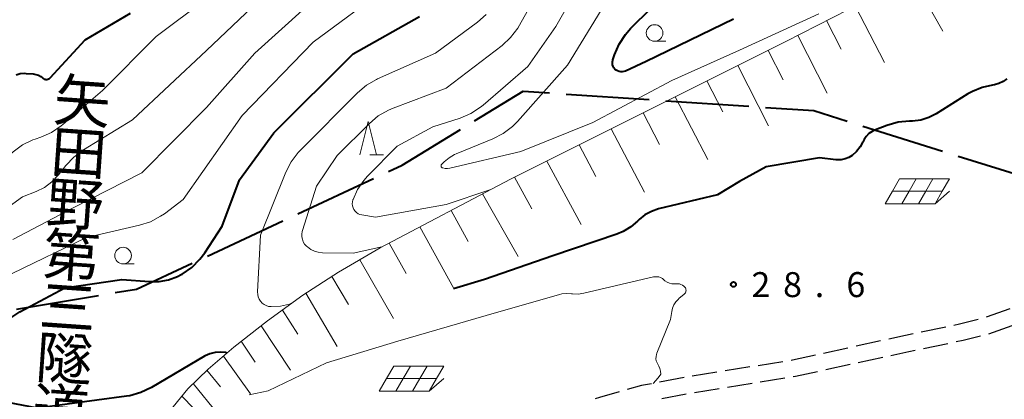
# Model space of a CAD drawing. Units: metres. Extents: x -68000 to -66975, y 36000 to 37500.
# Drawn here: x -67889 to -67741, y 36083 to 36140 of the extents above; entities that cross this region are included whole.
import ezdxf
from ezdxf.enums import TextEntityAlignment as Align

# ---------------------------------------------------------------- set-up
doc = ezdxf.new("R2010")
doc.units = ezdxf.units.M
for name, color, linetype, lineweight in [('110600_大字・町・丁目界', 7, 'Continuous', 40), ('210600_庭園路等', 7, 'Continuous', 30), ('610111_人工斜面(上)', 7, 'Continuous', 30), ('610199_人工斜面(ヒゲ)', 7, 'Continuous', 30), ('621700_太陽光発電設備', 7, 'Continuous', 13), ('633100_広葉樹林', 7, 'Continuous', 13), ('633200_針葉樹林', 7, 'Continuous', 13), ('710100_等高線(計曲線)', 7, 'Continuous', 40), ('710200_等高線(主曲線)', 7, 'Continuous', 13), ('731200_図化機測定による標高点', 7, 'Continuous', 40), ('812200_(注記)道路施設、坂、峠、ｲﾝﾀｰﾁｪﾝｼﾞ等', 7, 'Continuous', 40)]:
    doc.layers.add(name, color=color, linetype=linetype, lineweight=lineweight)
doc.styles.add('Style-Kanji V', font='MS Gothic.ttf')
doc.styles.add('Style-WORKING', font='MS Gothic.ttf')

msp = doc.modelspace()

# ---------------------------------------------------------------- linework, layer by layer
at = {"layer": '110600_大字・町・丁目界', "linetype": 'Continuous', "lineweight": 40}
for p, q in [((-67807.027, 36128.84), (-67794.554, 36128.008)), ((-67792.06, 36127.841), (-67779.588, 36127.009)), ((-67762.466, 36124.035), (-67750.542, 36120.284)), ((-67748.157, 36119.534), (-67736.233, 36115.784)), ((-67847.26, 36110.858), (-67835.931, 36116.14)), ((-67860.855, 36104.519), (-67849.526, 36109.801)), ((-67889.506, 36096.547), (-67877.177, 36098.609))]:
    msp.add_line(p, q, dxfattribs=at)
at = {"layer": '110600_大字・町・丁目界', "linetype": 'Continuous', "lineweight": 40, "flags": 128}
for points in [[(-67820.754, 36124.807), (-67813.47, 36129.27), (-67809.521, 36129.007)], [(-67777.093, 36126.843), (-67769.86, 36126.36), (-67764.851, 36124.785)], [(-67833.666, 36117.197), (-67831.6, 36118.16), (-67822.885, 36123.5)], [(-67874.711, 36099.021), (-67871.49, 36099.56), (-67863.121, 36103.462)]]:
    msp.add_lwpolyline(points, dxfattribs=at)
at = {"layer": '210600_庭園路等', "linetype": 'Continuous', "lineweight": 30}
for p, q in [((-67740.441, 36096.575), (-67743.974, 36095.318)), ((-67750.041, 36093.833), (-67753.713, 36093.072)), ((-67740.099, 36094.042), (-67743.632, 36092.784)), ((-67759.825, 36091.764), (-67763.488, 36090.963)), ((-67764.709, 36090.696), (-67768.373, 36089.895)), ((-67749.714, 36091.353), (-67753.385, 36090.586)), ((-67774.494, 36088.641), (-67778.197, 36088.049)), ((-67759.495, 36089.272), (-67763.159, 36088.471)), ((-67779.431, 36087.852), (-67783.134, 36087.26)), ((-67764.38, 36088.204), (-67768.044, 36087.404)), ((-67789.306, 36086.273), (-67792.989, 36085.569)), ((-67784.369, 36087.063), (-67788.072, 36086.471)), ((-67774.166, 36086.158), (-67777.869, 36085.565)), ((-67784.041, 36084.578), (-67787.744, 36083.985)), ((-67779.103, 36085.368), (-67782.806, 36084.775)), ((-67788.977, 36083.784), (-67792.661, 36083.081))]:
    msp.add_line(p, q, dxfattribs=at)
at = {"layer": '210600_庭園路等', "linetype": 'Continuous', "lineweight": 30, "flags": 128}
for points in [[(-67745.173, 36094.97), (-67747.98, 36094.26), (-67748.817, 36094.087)], [(-67754.937, 36092.819), (-67756.09, 36092.58), (-67758.603, 36092.031)], [(-67744.843, 36092.475), (-67747.43, 36091.83), (-67748.491, 36091.608)], [(-67754.609, 36090.331), (-67755.57, 36090.13), (-67758.274, 36089.539)], [(-67769.594, 36089.628), (-67773.06, 36088.87), (-67773.259, 36088.838)], [(-67769.265, 36087.137), (-67772.59, 36086.41), (-67772.932, 36086.355)], [(-67794.217, 36085.334), (-67795.7, 36085.05), (-67797.857, 36084.448)], [(-67799.062, 36084.112), (-67802.01, 36083.29), (-67802.666, 36083.08)]]:
    msp.add_lwpolyline(points, dxfattribs=at)
at = {"layer": '610111_人工斜面(上)', "linetype": 'Continuous', "lineweight": 13, "flags": 128}
msp.add_lwpolyline([(-67872.58, 36072.99), (-67867.11, 36080.53), (-67863.79, 36084.58), (-67860.76, 36087.54), (-67856.87, 36090.84), (-67851.81, 36094.79), (-67846.51, 36098.66), (-67841.19, 36102.11), (-67834.9, 36105.74), (-67815.36, 36116.07), (-67774.02, 36136.75), (-67759.93, 36144.02), (-67750.38, 36149.5), (-67744.77, 36153.47), (-67740.27, 36157.23)], dxfattribs=at)
at = {"layer": '610199_人工斜面(ヒゲ)', "linetype": 'Continuous', "lineweight": 13, "flags": 128}
for points in [[(-67755.25, 36146.71), (-67750.45, 36138.28)], [(-67763.65, 36142.11), (-67759.25, 36133.58)], [(-67767.93, 36139.89), (-67765.74, 36135.6)], [(-67772.26, 36137.66), (-67767.85, 36128.97)], [(-67776.69, 36135.41), (-67774.46, 36130.97)], [(-67781.24, 36133.14), (-67776.63, 36124.08)], [(-67785.88, 36130.82), (-67783.49, 36126.2)], [(-67790.64, 36128.44), (-67785.75, 36119)], [(-67795.43, 36126.04), (-67792.98, 36121.27)], [(-67800.25, 36123.63), (-67795.26, 36114.1)], [(-67805.07, 36121.22), (-67802.53, 36116.45)], [(-67809.92, 36118.79), (-67804.76, 36109.27)], [(-67814.78, 36116.36), (-67812.15, 36111.6)], [(-67819.56, 36113.85), (-67814.21, 36104.46)], [(-67824.28, 36111.35), (-67821.71, 36106.68)], [(-67828.95, 36108.89), (-67823.87, 36099.64)], [(-67833.55, 36106.46), (-67831.04, 36101.89)], [(-67837.98, 36103.96), (-67832.93, 36095.13)], [(-67842.2, 36101.45), (-67839.67, 36097.25)], [(-67846.1, 36098.93), (-67841.36, 36090.94)], [(-67849.6, 36096.41), (-67847.27, 36092.79)], [(-67852.8, 36094.02), (-67848.39, 36087.37)], [(-67855.76, 36091.71), (-67853.67, 36088.59)], [(-67858.46, 36089.49), (-67854.37, 36083.81)], [(-67860.92, 36087.38), (-67858.88, 36084.87)], [(-67863, 36085.35), (-67859.34, 36080.86)], [(-67864.71, 36083.46), (-67862.91, 36081.63)]]:
    msp.add_lwpolyline(points, dxfattribs=at)
at = {"layer": '621700_太陽光発電設備', "linetype": 'Continuous', "lineweight": 13, "flags": 128}
for points in [[(-67756.965, 36116.125), (-67758.05, 36114.25)], [(-67756.965, 36116.125), (-67754.465, 36116.125)], [(-67754.465, 36116.125), (-67755.55, 36114.25)], [(-67754.465, 36116.125), (-67751.965, 36116.125)], [(-67751.965, 36116.125), (-67753.05, 36114.25)], [(-67751.965, 36116.125), (-67749.465, 36116.125)], [(-67749.465, 36116.125), (-67750.55, 36114.25)], [(-67758.05, 36114.25), (-67759.135, 36112.375)], [(-67758.05, 36114.25), (-67755.55, 36114.25)], [(-67755.55, 36114.25), (-67756.635, 36112.375)], [(-67755.55, 36114.25), (-67753.05, 36114.25)], [(-67753.05, 36114.25), (-67754.135, 36112.375)], [(-67753.05, 36114.25), (-67750.55, 36114.25)], [(-67750.55, 36114.25), (-67751.635, 36112.375)], [(-67751.635, 36112.375), (-67749.465, 36114.249)], [(-67759.135, 36112.375), (-67756.635, 36112.375)], [(-67756.635, 36112.375), (-67754.135, 36112.375)], [(-67754.135, 36112.375), (-67751.635, 36112.375)], [(-67832.885, 36087.995), (-67833.97, 36086.12)], [(-67832.885, 36087.995), (-67830.385, 36087.995)], [(-67830.385, 36087.995), (-67831.47, 36086.12)], [(-67830.385, 36087.995), (-67827.885, 36087.995)], [(-67827.885, 36087.995), (-67828.97, 36086.12)], [(-67827.885, 36087.995), (-67825.385, 36087.995)], [(-67825.385, 36087.995), (-67826.47, 36086.12)], [(-67833.97, 36086.12), (-67835.055, 36084.245)], [(-67833.97, 36086.12), (-67831.47, 36086.12)], [(-67831.47, 36086.12), (-67832.555, 36084.245)], [(-67831.47, 36086.12), (-67828.97, 36086.12)], [(-67828.97, 36086.12), (-67830.055, 36084.245)], [(-67828.97, 36086.12), (-67826.47, 36086.12)], [(-67826.47, 36086.12), (-67827.555, 36084.245)], [(-67827.555, 36084.245), (-67825.385, 36086.119)], [(-67835.055, 36084.245), (-67832.555, 36084.245)], [(-67832.555, 36084.245), (-67830.055, 36084.245)], [(-67830.055, 36084.245), (-67827.555, 36084.245)]]:
    msp.add_lwpolyline(points, dxfattribs=at)
at = {"layer": '633100_広葉樹林', "linetype": 'Continuous', "lineweight": 13}
for p, q in [((-67793.73, 36136.77), (-67792.063, 36136.77)), ((-67873.51, 36103.33), (-67871.843, 36103.33))]:
    msp.add_line(p, q, dxfattribs=at)
for centre in [(-67793.73, 36138.02), (-67873.51, 36104.58)]:
    msp.add_circle(centre, 1.25, dxfattribs=at)
at = {"layer": '633200_針葉樹林', "linetype": 'Continuous', "lineweight": 13}
msp.add_line((-67836.492, 36119.71), (-67834.408, 36119.71), dxfattribs=at)
at = {"layer": '633200_針葉樹林', "linetype": 'Continuous', "lineweight": 13, "flags": 128}
msp.add_lwpolyline([(-67837.95, 36119.71), (-67836.7, 36124.71), (-67835.45, 36119.71)], dxfattribs=at)
at = {"layer": '710100_等高線(計曲線)', "linetype": 'Continuous', "lineweight": 40, "flags": 128}
for points, elevation in [([(-67889.56, 36131.75), (-67888.96, 36131.92), (-67888.33, 36131.97), (-67888.04, 36131.96), (-67887, 36131.88), (-67886.6, 36131.81), (-67886.22, 36131.68), (-67885.87, 36131.48), (-67885.59, 36131.26), (-67885.48, 36131.17), (-67885.36, 36131.1), (-67885.22, 36131.06), (-67885.09, 36131.04), (-67884.95, 36131.04), (-67884.81, 36131.07), (-67884.68, 36131.12), (-67884.56, 36131.2), (-67884.45, 36131.3), (-67879.18, 36137), (-67872.38, 36141)], 20), ([(-67839, 36134.89), (-67829, 36140.49)], 30), ([(-67781.9, 36140.1), (-67795, 36133.72), (-67798.12, 36132.31), (-67798.35, 36132.23), (-67798.58, 36132.19), (-67798.82, 36132.19), (-67799.06, 36132.23), (-67799.29, 36132.32), (-67799.49, 36132.44), (-67799.68, 36132.6), (-67799.83, 36132.78), (-67799.95, 36132.99), (-67800.03, 36133.22), (-67800.07, 36133.46), (-67800.06, 36133.7), (-67800.02, 36133.94), (-67800, 36134), (-67799.75, 36134.76), (-67799.05, 36136.36), (-67798.09, 36137.81), (-67797.33, 36138.67), (-67794.25, 36141.75)], 40), ([(-67898.97, 36089.52), (-67889, 36096.16), (-67882.25, 36099.75), (-67873.68, 36101), (-67869.55, 36100.67), (-67868.1, 36100.68), (-67866.68, 36100.94), (-67865.33, 36101.45), (-67864.78, 36101.73), (-67864.65, 36101.81), (-67863.21, 36102.8), (-67861.97, 36104.03), (-67861.24, 36105.01), (-67858.62, 36109), (-67856.04, 36115.96), (-67850.86, 36123), (-67839, 36134.89)], 30), ([(-67740.89, 36131.14), (-67741.44, 36130.73), (-67742.06, 36130.43), (-67742.72, 36130.24), (-67743, 36130.19), (-67744.56, 36129.85), (-67746.03, 36129.25), (-67746.71, 36128.87), (-67751.47, 36125.89), (-67752.59, 36125.31), (-67753.8, 36124.95), (-67755.04, 36124.79), (-67755.21, 36124.79), (-67755.47, 36124.78), (-67757.2, 36124.61), (-67758.89, 36124.13), (-67760.58, 36123.49), (-67761.1, 36123.24), (-67761.57, 36122.9), (-67761.97, 36122.49), (-67762.3, 36122.01), (-67762.44, 36121.73), (-67762.46, 36121.69), (-67762.89, 36120.91), (-67763.44, 36120.21), (-67764.08, 36119.64), (-67764.59, 36119.33), (-67765.14, 36119.11), (-67765.72, 36118.99), (-67766.32, 36118.97), (-67766.51, 36118.99), (-67769, 36119.27), (-67777, 36117.9), (-67781, 36115.72), (-67784.3, 36113.7), (-67793.15, 36111.59), (-67794.21, 36111.23), (-67795.19, 36110.7), (-67796.06, 36110.01), (-67796.3, 36109.77), (-67797.3, 36108.89), (-67798.43, 36108.19), (-67799.41, 36107.79), (-67809, 36104.57), (-67819.27, 36101), (-67823.91, 36099.61)], 30), ([(-67857.93, 36089.95), (-67858.13, 36090.01), (-67858.92, 36090.09), (-67859.71, 36090.04), (-67860.47, 36089.85), (-67861.2, 36089.53), (-67861.31, 36089.46), (-67869.26, 36084.76), (-67870.83, 36084.01)], 30), ([(-67870.83, 36084.01), (-67872.51, 36083.54), (-67873, 36083.46), (-67886.34, 36081.66), (-67891.88, 36082.72)], 30)]:
    msp.add_lwpolyline(points, dxfattribs=dict(at, elevation=elevation))
at = {"layer": '710200_等高線(主曲線)', "linetype": 'Continuous', "lineweight": 13, "flags": 128}
for points, elevation in [([(-67890.07, 36107), (-67881, 36111.75), (-67870.7, 36117), (-67861, 36126.85), (-67853.71, 36135), (-67846.14, 36141.86), (-67838.55, 36149.45), (-67830.25, 36155.75), (-67821.94, 36165), (-67819.95, 36168.14), (-67818.89, 36169.52), (-67817.6, 36170.71), (-67807.71, 36178.29), (-67800.89, 36185.11), (-67789.74, 36197), (-67779, 36206.77), (-67773.53, 36217), (-67767, 36228.13), (-67758.57, 36240.88), (-67755.73, 36246.55)], 26), ([(-67836.54, 36124.44), (-67835.2, 36125.56), (-67833.69, 36126.43), (-67832.96, 36126.74), (-67825, 36129.71), (-67816.63, 36136.15), (-67815.34, 36137.33), (-67814.28, 36138.72), (-67814, 36139.2), (-67807.39, 36151)], 34), ([(-67890.13, 36101.87), (-67879, 36107.3), (-67871.06, 36109.13), (-67869.4, 36109.67), (-67867.87, 36110.49), (-67867.31, 36110.88), (-67864.48, 36113), (-67855.61, 36125.61), (-67845, 36136.62), (-67833.74, 36145)], 28), ([(-67819.86, 36126.87), (-67819.47, 36127.19), (-67812.75, 36133), (-67808.56, 36139), (-67804.72, 36145.78)], 36), ([(-67898.11, 36106.54), (-67888.6, 36113.4), (-67886.57, 36114.2), (-67885.32, 36114.82), (-67884.2, 36115.66), (-67883.2, 36116.72), (-67882.11, 36118.12), (-67880.92, 36119.39), (-67879.46, 36120.48), (-67872.1, 36125), (-67861, 36135.4), (-67852.19, 36143.81)], 24), ([(-67906.02, 36108.03), (-67905.39, 36109), (-67904.66, 36110.15), (-67903.74, 36111.15), (-67902.67, 36111.98), (-67902.4, 36112.14), (-67893, 36117.61), (-67890.01, 36120.19), (-67888.6, 36121.21), (-67887.03, 36121.97), (-67886.69, 36122.09), (-67885.86, 36122.37), (-67884.26, 36123.08), (-67882.81, 36124.05), (-67882.54, 36124.27), (-67876.62, 36129.38), (-67868.53, 36137.47), (-67861, 36143.21)], 22), ([(-67823.53, 36119.87), (-67818, 36122.12), (-67816.45, 36122.92), (-67815.06, 36123.97), (-67814.29, 36124.75), (-67806.79, 36133.21), (-67801.22, 36142.34)], 38), ([(-67848.25, 36097.42), (-67848.55, 36097.29), (-67849.9, 36096.98), (-67851.3, 36096.92), (-67851.66, 36096.96), (-67852.01, 36097.07), (-67852.34, 36097.24), (-67852.63, 36097.46), (-67852.88, 36097.73), (-67853.08, 36098.04), (-67853.22, 36098.38), (-67853.3, 36098.74), (-67853.31, 36099.13), (-67852.88, 36107.63), (-67849.07, 36117.11), (-67848.28, 36118.67), (-67847.24, 36120.06), (-67846.88, 36120.44), (-67838.31, 36129.05), (-67836.98, 36130.18), (-67835.47, 36131.05), (-67835.3, 36131.13), (-67826.63, 36135), (-67820.33, 36139.65), (-67819.03, 36140.8)], 32), ([(-67769.11, 36140.89), (-67781, 36135.45), (-67791.13, 36130.87), (-67803, 36124.58), (-67813.8, 36120.2), (-67824.45, 36117.72), (-67824.82, 36117.67), (-67825.19, 36117.68), (-67825.54, 36117.75), (-67825.6, 36117.78), (-67825.65, 36117.81), (-67825.69, 36117.84), (-67825.73, 36117.89), (-67825.76, 36117.94), (-67825.77, 36118), (-67825.78, 36118.06), (-67825.78, 36118.11), (-67825.77, 36118.17), (-67825.75, 36118.23), (-67825.72, 36118.28), (-67825.69, 36118.31), (-67825.31, 36118.69), (-67824.59, 36119.29), (-67823.78, 36119.76), (-67823.53, 36119.87)], 38), ([(-67818.46, 36114.45), (-67825, 36112.27), (-67835.63, 36110.37), (-67837.67, 36110.69), (-67837.96, 36110.76), (-67838.23, 36110.88), (-67838.48, 36111.04), (-67838.69, 36111.25), (-67838.87, 36111.49), (-67839, 36111.76), (-67839.09, 36112.04), (-67839.12, 36112.34), (-67839.1, 36112.64), (-67839.02, 36112.95), (-67839, 36113), (-67838.31, 36114.51), (-67837.37, 36115.88), (-67836.81, 36116.51), (-67832.39, 36121), (-67827, 36123.93), (-67822.93, 36125.24), (-67821.32, 36125.92), (-67819.86, 36126.87)], 36), ([(-67834.66, 36105.88), (-67839, 36104.93), (-67843.6, 36105.02), (-67844.21, 36105.08), (-67844.8, 36105.25), (-67845.35, 36105.52), (-67845.85, 36105.89), (-67846, 36106.02), (-67846.26, 36106.32), (-67846.46, 36106.66), (-67846.6, 36107.04), (-67846.67, 36107.42), (-67846.68, 36107.82), (-67846.61, 36108.21), (-67846.58, 36108.33), (-67844.47, 36115), (-67841.38, 36119.6), (-67836.54, 36124.44)], 34), ([(-67789.78, 36100.26), (-67790.02, 36100.33), (-67790.26, 36100.35), (-67790.34, 36100.35), (-67790.77, 36100.34), (-67791.15, 36100.36), (-67791.52, 36100.45), (-67791.87, 36100.6), (-67792.18, 36100.81), (-67792.34, 36100.95), (-67792.57, 36101.13), (-67792.83, 36101.27), (-67793.1, 36101.37), (-67793.39, 36101.41), (-67793.68, 36101.41), (-67793.89, 36101.37), (-67804.38, 36098.92), (-67805.21, 36098.8), (-67806.04, 36098.83), (-67806.21, 36098.85), (-67806.94, 36098.91), (-67807.67, 36098.83), (-67808.03, 36098.74), (-67819, 36095.57), (-67832.25, 36091.75), (-67843, 36088.49), (-67851.73, 36084.27), (-67854.6, 36083.68)], 28), ([(-67793.96, 36085.38), (-67793.2, 36086.23), (-67792.8, 36086.78), (-67792.83, 36087.2), (-67792.94, 36087.61), (-67793.11, 36088), (-67793.21, 36088.17), (-67793.37, 36088.46), (-67793.48, 36088.77), (-67793.53, 36089.09), (-67793.52, 36089.42), (-67793.46, 36089.74), (-67793.4, 36089.93), (-67791.33, 36095), (-67791.16, 36096.18), (-67791.04, 36096.71), (-67790.83, 36097.2), (-67790.54, 36097.66), (-67790.17, 36098.05), (-67790.09, 36098.12), (-67789.28, 36098.81), (-67789.19, 36098.9), (-67789.12, 36099), (-67789.06, 36099.12), (-67789.03, 36099.24), (-67789.02, 36099.37), (-67789.03, 36099.49), (-67789.06, 36099.62), (-67789.12, 36099.73), (-67789.18, 36099.82), (-67789.35, 36100), (-67789.55, 36100.15), (-67789.78, 36100.26)], 28)]:
    msp.add_lwpolyline(points, dxfattribs=dict(at, elevation=elevation))
at = {"layer": '731200_図化機測定による標高点', "linetype": 'Continuous', "lineweight": 40}
msp.add_circle((-67781.9, 36100.26, 28.55), 0.375, dxfattribs=at)

# ---------------------------------------------------------------- texts
at = {"layer": '731200_図化機測定による標高点', "linetype": 'Continuous', "lineweight": 40, "style": 'Style-WORKING'}
for s, p in [('2', (-67779.2, 36098.35, -9.999)), ('8', (-67774.45, 36098.35, -9.999)), ('6', (-67764.95, 36098.35, -9.999)), ('.', (-67769.7, 36098.35, -9.999))]:
    msp.add_text(s, height=3.75, dxfattribs=at).set_placement(p)
at = {"layer": '812200_(注記)道路施設、坂、峠、ｲﾝﾀｰﾁｪﾝｼﾞ等', "linetype": 'Continuous', "lineweight": 40, "style": 'Style-Kanji V'}
for s, p in [('矢', (-67883.65, 36131.2)), ('田', (-67884.191, 36123.469)), ('野', (-67884.731, 36115.738)), ('第', (-67885.272, 36108.007)), ('三', (-67885.812, 36100.276)), ('隧', (-67886.353, 36092.544)), ('道', (-67886.894, 36084.813))]:
    msp.add_text(s, height=6.25, rotation=356, dxfattribs=at).set_placement(p, align=Align.TOP_LEFT)

doc.saveas('drawing.dxf')
